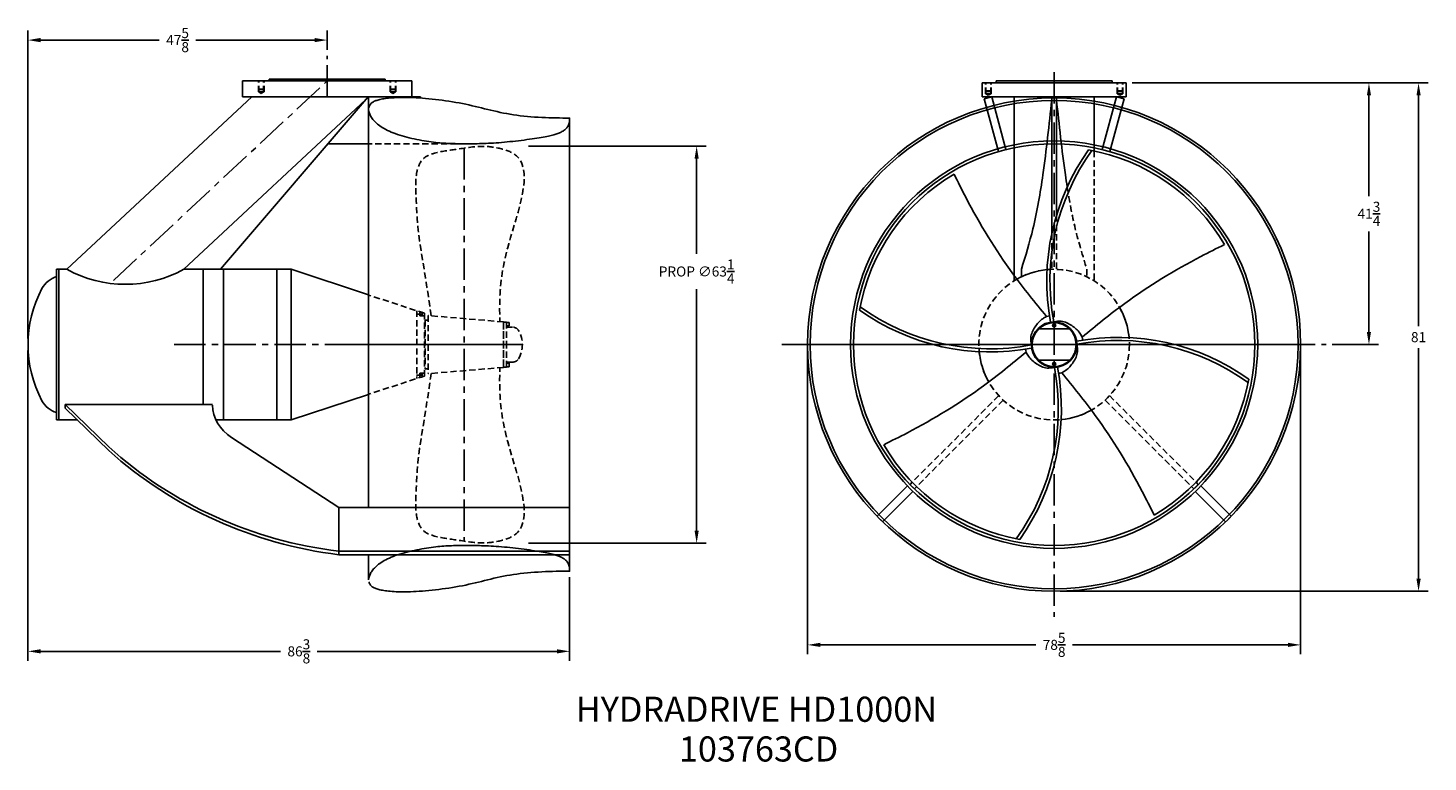
# Model space of a CAD drawing. Extents: x -138 to 85, y -95 to 22.
import ezdxf
from ezdxf.enums import TextEntityAlignment as Align

# ---------------------------------------------------------------- set-up
doc = ezdxf.new("R2010")
doc.units = 0
doc.header["$LTSCALE"] = 4
doc.header["$MEASUREMENT"] = 0
doc.linetypes.add('CENTER', pattern=[2, 1.25, -0.25, 0.25, -0.25])
doc.linetypes.add('HIDDEN', pattern=[0.375, 0.25, -0.125])
doc.layers.get('0').update_dxf_attribs({"linetype": 'CONTINUOUS'})
doc.layers.get('DEFPOINTS').update_dxf_attribs({"linetype": 'CONTINUOUS'})
for name, color, linetype in [('CENTER', 4, 'CENTER'), ('DIM', 11, 'CONTINUOUS'), ('HIDDEN', 3, 'HIDDEN'), ('LODH', 1, 'CONTINUOUS'), ('OBJECT', 1, 'CONTINUOUS'), ('PROP', 10, 'CONTINUOUS')]:
    doc.layers.add(name, color=color, linetype=linetype)
doc.styles.add('SIMP', font='ROMANS')
doc.dimstyles.new('GA', dxfattribs={"dimscale": 0, "dimtxt": 0.1, "dimasz": 0.125, "dimexe": 0.094, "dimexo": 0.06, "dimgap": 0.06, "dimtad": 0, "dimtih": 1, "dimtoh": 1, "dimdec": 5, "dimzin": 4, "dimtxsty": 'SIMP', "dimcen": 0.09, "dimclrd": 256, "dimclre": 256, "dimclrt": 256, "dimazin": 3, "dimtfac": 1, "dimtdec": 1, "dimtofl": 0, "dimtmove": 0, "dimatfit": 3, "dimtolj": 1, "dimtzin": 0})

# ---------------------------------------------------------------- blocks, each defined once
blk = doc.blocks.new('*D1')
at = {"linetype": 'BYBLOCK'}
for p, q in [((-58.45, 3.18), (-30.12, 3.18)), ((-31.62, 1.18), (-31.62, -13.96)), ((-31.62, -58.07), (-31.62, -19.61)), ((-58.45, -60.07), (-30.12, -60.07))]:
    blk.add_line(p, q, dxfattribs=at)
for points in [[(-31.95, 1.18), (-31.29, 1.18), (-31.62, 3.18)], [(-31.95, -58.07), (-31.29, -58.07), (-31.62, -60.07)]]:
    blk.add_solid(points, dxfattribs=at)
at = {"layer": 'DEFPOINTS', "color": 0, "linetype": 'BYBLOCK'}
for p in [(-59.41, 3.18), (-59.41, -60.07), (-31.62, -60.07)]:
    blk.add_point(p, dxfattribs=at)
at = {"linetype": 'BYBLOCK', "insert": (-31.62, -16.79), "char_height": 1.6, "attachment_point": 5, "style": 'SIMP'}
blk.add_mtext('\\A1;PROP ∅63{\\H1.000000x;\\S1/4;}', dxfattribs=at)
blk = doc.blocks.new('*D2')
at = {"linetype": 'BYBLOCK'}
for p, q in [((-13.92, -29.4), (-13.92, -77.77)), ((64.67, -29.4), (64.67, -77.77)), ((-11.92, -76.27), (22.47, -76.27)), ((62.67, -76.27), (28.28, -76.27))]:
    blk.add_line(p, q, dxfattribs=at)
for points in [[(-11.92, -75.94), (-11.92, -76.6), (-13.92, -76.27)], [(62.67, -75.94), (62.67, -76.6), (64.67, -76.27)]]:
    blk.add_solid(points, dxfattribs=at)
at = {"layer": 'DEFPOINTS', "color": 0, "linetype": 'BYBLOCK'}
for p in [(-13.92, -28.44), (64.67, -28.44), (64.67, -76.27)]:
    blk.add_point(p, dxfattribs=at)
at = {"linetype": 'BYBLOCK', "insert": (25.37, -76.27), "char_height": 1.6, "attachment_point": 5, "style": 'SIMP'}
blk.add_mtext('\\A1;78{\\H1.000000x;\\S5/8;}', dxfattribs=at)
blk = doc.blocks.new('*D3')
at = {"linetype": 'BYBLOCK'}
for p, q in [((-138.22, -27.48), (-138.22, 21.58)), ((-90.53, 18.52), (-90.53, 21.58)), ((-136.22, 20.07), (-117.28, 20.07)), ((-92.53, 20.07), (-111.47, 20.07))]:
    blk.add_line(p, q, dxfattribs=at)
for points in [[(-136.22, 20.41), (-136.22, 19.74), (-138.22, 20.07)], [(-92.53, 20.41), (-92.53, 19.74), (-90.53, 20.07)]]:
    blk.add_solid(points, dxfattribs=at)
at = {"layer": 'DEFPOINTS', "color": 0, "linetype": 'BYBLOCK'}
for p in [(-90.53, 20.07), (-90.53, 17.56), (-138.22, -28.44)]:
    blk.add_point(p, dxfattribs=at)
at = {"linetype": 'BYBLOCK', "insert": (-114.37, 20.07), "char_height": 1.6, "attachment_point": 5, "style": 'SIMP'}
blk.add_mtext('\\A1;47{\\H1.000000x;\\S5/8;}', dxfattribs=at)
blk = doc.blocks.new('*D4')
at = {"linetype": 'BYBLOCK'}
for p, q in [((37.83, 13.25), (77.06, 13.25)), ((75.56, 11.25), (75.56, -4.77)), ((75.56, -26.44), (75.56, -10.42)), ((69.72, -28.44), (77.06, -28.44))]:
    blk.add_line(p, q, dxfattribs=at)
for points in [[(75.23, 11.25), (75.89, 11.25), (75.56, 13.25)], [(75.23, -26.44), (75.89, -26.44), (75.56, -28.44)]]:
    blk.add_solid(points, dxfattribs=at)
at = {"layer": 'DEFPOINTS', "color": 0, "linetype": 'BYBLOCK'}
for p in [(36.87, 13.25), (68.76, -28.44), (75.56, -28.44)]:
    blk.add_point(p, dxfattribs=at)
at = {"linetype": 'BYBLOCK', "insert": (75.56, -7.6), "char_height": 1.6, "attachment_point": 5, "style": 'SIMP'}
blk.add_mtext('\\A1;41{\\H1.000000x;\\S3/4;}', dxfattribs=at)
blk = doc.blocks.new('*D5')
at = {"linetype": 'BYBLOCK'}
for p, q in [((76.52, 13.25), (84.98, 13.25)), ((83.47, 11.25), (83.47, -25.49)), ((83.47, -65.74), (83.47, -29.01)), ((26.33, -67.74), (84.98, -67.74))]:
    blk.add_line(p, q, dxfattribs=at)
for points in [[(83.14, 11.25), (83.81, 11.25), (83.47, 13.25)], [(83.14, -65.74), (83.81, -65.74), (83.47, -67.74)]]:
    blk.add_solid(points, dxfattribs=at)
at = {"layer": 'DEFPOINTS', "color": 0, "linetype": 'BYBLOCK'}
for p in [(75.56, 13.25), (25.37, -67.74), (83.47, -67.74)]:
    blk.add_point(p, dxfattribs=at)
at = {"linetype": 'BYBLOCK', "insert": (83.47, -27.25), "char_height": 1.6, "attachment_point": 5, "style": 'SIMP'}
blk.add_mtext('\\A1;81', dxfattribs=at)
blk = doc.blocks.new('*D6')
at = {"linetype": 'BYBLOCK'}
for p, q in [((-138.22, -29.4), (-138.22, -78.81)), ((-51.87, -65.49), (-51.87, -78.81)), ((-136.22, -77.3), (-97.95, -77.3)), ((-53.87, -77.3), (-92.14, -77.3))]:
    blk.add_line(p, q, dxfattribs=at)
for points in [[(-136.22, -76.97), (-136.22, -77.63), (-138.22, -77.3)], [(-53.87, -76.97), (-53.87, -77.63), (-51.87, -77.3)]]:
    blk.add_solid(points, dxfattribs=at)
at = {"layer": 'DEFPOINTS', "color": 0, "linetype": 'BYBLOCK'}
for p in [(-138.22, -28.44), (-51.87, -64.53), (-51.87, -77.3)]:
    blk.add_point(p, dxfattribs=at)
at = {"linetype": 'BYBLOCK', "insert": (-95.04, -77.3), "char_height": 1.6, "attachment_point": 5, "style": 'SIMP'}
blk.add_mtext('\\A1;86{\\H1.000000x;\\S3/8;}', dxfattribs=at)

msp = doc.modelspace()

# ---------------------------------------------------------------- linework, layer by layer
at = {"layer": 'CENTER'}
for p, q in [((-90.5294, 11.0583), (-90.5294, 17.5583)), ((-124.5923, -18.21), (-90.5249, 13.5583)), ((25.3735, 14.9457), (25.3735, -71.8292)), ((-68.6569, 2.8717), (-68.6569, -59.7552)), ((-114.9074, -28.4417), (-59.4069, -28.4417)), ((-87.9069, -28.4417), (-59.4069, -28.4417)), ((-18.014, -28.4417), (68.761, -28.4417)), ((-13.5065, -28.4417), (64.2535, -28.4417))]:
    msp.add_line(p, q, dxfattribs=at)
at = {"layer": 'HIDDEN'}
for p, q in [((-101.4669, 11.8041), (-101.4669, 13.5541)), ((-101.4124, 11.8041), (-101.4124, 13.5541)), ((-100.6464, 11.8041), (-100.6464, 13.5541)), ((-100.5919, 11.8041), (-100.5919, 13.5541)), ((-80.4669, 11.8041), (-80.4669, 13.5541)), ((-80.4124, 11.8041), (-80.4124, 13.5541)), ((-79.6464, 11.8041), (-79.6464, 13.5541)), ((-79.5919, 11.8041), (-79.5919, 13.5541)), ((-100.5919, 12.2728), (-101.4669, 12.2728)), ((-101.4669, 12.2728), (-101.394, 12.1999)), ((-100.5919, 11.8041), (-101.4669, 11.8041)), ((-101.4124, 11.8041), (-101.0294, 11.583)), ((-101.394, 12.1999), (-100.6648, 12.1999)), ((-101.0294, 11.583), (-100.6464, 11.8041)), ((-100.5919, 12.2728), (-100.6648, 12.1999)), ((-79.5919, 12.2728), (-80.4669, 12.2728)), ((-80.4669, 12.2728), (-80.394, 12.1999)), ((-80.4669, 11.8041), (-79.5919, 11.8041)), ((-80.0294, 11.583), (-80.4124, 11.8041)), ((-80.394, 12.1999), (-79.6648, 12.1999)), ((-79.6464, 11.8041), (-80.0294, 11.583)), ((-79.5919, 12.2728), (-79.6648, 12.1999)), ((14.436, 11.4958), (14.436, 13.2458)), ((15.311, 11.9645), (14.436, 11.9645)), ((14.436, 11.9645), (14.5089, 11.8916)), ((15.311, 11.4958), (14.436, 11.4958)), ((14.4905, 11.4958), (14.4905, 13.2458)), ((14.4905, 11.4958), (14.8735, 11.2746)), ((14.5089, 11.8916), (15.2381, 11.8916)), ((14.8735, 11.2746), (15.2565, 11.4958)), ((15.311, 11.9645), (15.2381, 11.8916)), ((15.2565, 11.4958), (15.2565, 13.2458)), ((15.311, 11.4958), (15.311, 13.2458)), ((35.436, 11.4958), (35.436, 13.2458)), ((36.311, 11.9645), (35.436, 11.9645)), ((35.436, 11.9645), (35.5089, 11.8916)), ((35.436, 11.4958), (36.311, 11.4958)), ((35.4905, 11.4958), (35.4905, 13.2458)), ((35.8735, 11.2746), (35.4905, 11.4958)), ((35.5089, 11.8916), (36.2381, 11.8916)), ((36.2565, 11.4958), (35.8735, 11.2746)), ((36.311, 11.9645), (36.2381, 11.8916)), ((36.2565, 11.4958), (36.2565, 13.2458)), ((36.311, 11.4958), (36.311, 13.2458)), ((-68.3722, 3.5583), (-83.9069, 3.5583)), ((31.7485, 2.4064), (31.7485, -18.2751)), ((25.7485, -7.8477), (25.7485, -16.4476)), ((24.9985, -10.7616), (24.9985, -16.4476)), ((18.9985, -17.4318), (18.9985, -18.2751)), ((30.5854, -16.4171), (30.5854, -17.6327)), ((-74.9982, -23.4417), (-83.9069, -20.5464)), ((-75.3049, -23.5667), (-76.5743, -23.5667)), ((-76.2482, -23.0355), (-76.2482, -33.848)), ((-74.9982, -23.4417), (-76.2482, -23.0355)), ((-75.7482, -23.198), (-75.7482, -23.8792)), ((-75.7482, -23.198), (-75.7482, -23.8792)), ((-75.7482, -23.2855), (-75.4013, -23.2855)), ((-75.4013, -23.848), (-75.7482, -23.848)), ((-74.9982, -23.8792), (-75.7482, -23.8792)), ((-74.9982, -23.8792), (-75.7482, -23.8792)), ((-75.4013, -23.2855), (-75.4013, -23.848)), ((-75.4013, -23.2855), (-75.3732, -23.3136)), ((-75.3732, -23.8199), (-75.4013, -23.848)), ((-75.3732, -23.3136), (-75.3732, -23.8199)), ((-74.9982, -23.4417), (-74.9982, -33.4417)), ((-74.9982, -23.4417), (-74.9982, -25.9417)), ((-74.4069, -23.8167), (-74.4069, -28.4417)), ((-62.4069, -24.8167), (-74.4069, -23.8167)), ((-74.9069, -24.5667), (-74.9069, -32.3167)), ((-74.4069, -24.5667), (-74.9069, -24.5667)), ((-62.4069, -24.8167), (-62.4069, -32.0667)), ((-62.4069, -32.0317), (-62.4069, -24.8517)), ((-61.9069, -24.8517), (-62.4069, -24.8517)), ((-62.4069, -31.9417), (-62.4069, -24.9417)), ((-61.9069, -24.8517), (-61.9069, -28.4417)), ((-61.5319, -24.9107), (-61.9069, -24.9107)), ((-61.5319, -25.4727), (-61.9069, -25.4727)), ((-60.9631, -25.6602), (-61.9069, -25.6602)), ((-61.5319, -25.4727), (-61.5319, -24.9107)), ((-74.4069, -28.4417), (-74.4069, -33.0667)), ((-61.9069, -32.0317), (-61.9069, -28.4417)), ((-74.9982, -30.9417), (-74.9982, -33.4417)), ((-60.9631, -31.2232), (-61.9069, -31.2232)), ((-74.9982, -33.4417), (-83.9069, -36.3371)), ((-75.3049, -33.3167), (-76.6232, -33.3167)), ((-74.9982, -33.4417), (-76.2482, -33.848)), ((-75.7482, -33.0042), (-75.7482, -33.6855)), ((-75.7482, -33.0042), (-75.7482, -33.6855)), ((-74.9982, -33.0042), (-75.7482, -33.0042)), ((-74.9982, -33.0042), (-75.7482, -33.0042)), ((-75.7482, -33.0355), (-75.4013, -33.0355)), ((-75.4013, -33.0355), (-75.4013, -33.598)), ((-75.4013, -33.0355), (-75.3732, -33.0636)), ((-75.3732, -33.0636), (-75.3732, -33.5699)), ((-74.4069, -32.3167), (-74.9069, -32.3167)), ((-62.4069, -32.0667), (-74.4069, -33.0667)), ((-61.9069, -32.0317), (-62.4069, -32.0317)), ((-61.5319, -31.4107), (-61.9069, -31.4107)), ((-61.5319, -31.9727), (-61.9069, -31.9727)), ((-61.5319, -31.4107), (-61.5319, -31.9727)), ((-75.4013, -33.598), (-75.7482, -33.598)), ((-75.3732, -33.5699), (-75.4013, -33.598)), ((16.542, -36.5661), (2.3953, -50.7128)), ((17.2491, -37.2732), (3.1024, -51.4199)), ((33.4978, -37.2732), (47.6446, -51.4199)), ((34.205, -36.5661), (48.3517, -50.7128))]:
    msp.add_line(p, q, dxfattribs=at)
msp.add_lwpolyline([(-51.8912, 7.1019), (-51.9032, 7.0156), (-51.9382, 6.85), (-51.9831, 6.6954), (-52.0375, 6.5515), (-52.1008, 6.4174), (-52.1723, 6.2926), (-52.2516, 6.1766), (-52.3381, 6.0687), (-52.4312, 5.9683), (-52.5303, 5.8747), (-52.6349, 5.7875), (-52.7444, 5.7059), (-52.8584, 5.6293), (-52.9761, 5.5571), (-53.0971, 5.4888), (-53.2208, 5.4235), (-53.347, 5.3609), (-53.4768, 5.3004), (-53.6114, 5.2421), (-53.7522, 5.1854), (-53.9003, 5.1303), (-54.0573, 5.0765), (-54.2242, 5.0238), (-54.4025, 4.9718), (-54.5935, 4.9204), (-54.7984, 4.8693), (-55.0185, 4.8182), (-55.2552, 4.7669), (-55.5098, 4.7152), (-55.7836, 4.6629), (-56.0778, 4.6096), (-56.3938, 4.5551), (-56.7324, 4.4993), (-57.0919, 4.4424), (-57.4704, 4.3848), (-57.8656, 4.3269), (-58.2755, 4.2689), (-58.698, 4.2112), (-59.1309, 4.1542), (-59.5722, 4.0982), (-60.0197, 4.0436), (-60.4714, 3.9907), (-60.9251, 3.9399), (-61.3787, 3.8914), (-61.8301, 3.8458), (-62.2773, 3.8032), (-62.7181, 3.7641), (-63.1504, 3.7289), (-63.5725, 3.6976), (-63.9843, 3.6703), (-64.3864, 3.6467), (-64.779, 3.6264), (-65.1625, 3.6094), (-65.5374, 3.5953), (-65.904, 3.5838), (-66.2628, 3.5748), (-66.614, 3.5679), (-66.9582, 3.563), (-67.2957, 3.5598), (-67.6268, 3.5581), (-67.952, 3.5575), (-68.2717, 3.5579), (-68.5865, 3.559), (-68.8962, 3.5606), (-69.2019, 3.5625), (-69.5038, 3.5649), (-69.8036, 3.5682), (-70.1019, 3.5728), (-70.3998, 3.579), (-70.6981, 3.5871), (-70.998, 3.5976), (-71.3002, 3.6106), (-71.6059, 3.6267), (-71.9159, 3.6461), (-72.2313, 3.6691), (-72.553, 3.6962), (-72.8819, 3.7276), (-73.2191, 3.7638), (-73.5654, 3.805), (-73.922, 3.8516), (-74.2892, 3.9039), (-74.6659, 3.9618), (-75.0503, 4.0252), (-75.4409, 4.0941), (-75.8359, 4.1682), (-76.2336, 4.2474), (-76.6323, 4.3317), (-77.0305, 4.4209), (-77.4263, 4.5149), (-77.8182, 4.6136), (-78.2045, 4.7168), (-78.5834, 4.8245), (-78.9533, 4.9365), (-79.3125, 5.0527), (-79.6594, 5.173), (-79.9922, 5.2972), (-80.3096, 5.4253), (-80.6115, 5.5569), (-80.8982, 5.6917), (-81.17, 5.8293), (-81.427, 5.9695), (-81.6695, 6.1119), (-81.8979, 6.2562), (-82.1122, 6.4021), (-82.3129, 6.5492), (-82.5, 6.6972), (-82.674, 6.8457), (-82.835, 6.9946), (-82.9833, 7.1433), (-83.1192, 7.2917), (-83.2428, 7.4393), (-83.3545, 7.5859), (-83.4545, 7.7311), (-83.5432, 7.8748), (-83.6208, 8.0165), (-83.6877, 8.1563), (-83.7443, 8.2937), (-83.7908, 8.4287), (-83.8277, 8.5609), (-83.8553, 8.6901), (-83.8739, 8.8161), (-83.8744, 8.8229)], dxfattribs=at)
at = {"layer": 'HIDDEN', "ltscale": 0.5}
msp.add_lwpolyline([(-51.8911, -63.9854), (-51.903, -63.899), (-51.938, -63.7334), (-51.983, -63.5789), (-52.0374, -63.4349), (-52.1006, -63.3008), (-52.1722, -63.1761), (-52.2515, -63.06), (-52.3379, -62.9521), (-52.431, -62.8517), (-52.5301, -62.7582), (-52.6348, -62.6709), (-52.7443, -62.5893), (-52.8582, -62.5128), (-52.976, -62.4406), (-53.0969, -62.3722), (-53.2207, -62.307), (-53.3469, -62.2443), (-53.4767, -62.1839), (-53.6113, -62.1255), (-53.752, -62.0689), (-53.9002, -62.0138), (-54.0571, -61.96), (-54.2241, -61.9072), (-54.4024, -61.8552), (-54.5933, -61.8038), (-54.7982, -61.7527), (-55.0184, -61.7016), (-55.2551, -61.6504), (-55.5097, -61.5987), (-55.7834, -61.5463), (-56.0777, -61.493), (-56.3937, -61.4385), (-56.7323, -61.3827), (-57.0918, -61.3259), (-57.4703, -61.2683), (-57.8655, -61.2103), (-58.2754, -61.1523), (-58.6978, -61.0946), (-59.1308, -61.0376), (-59.572, -60.9816), (-60.0196, -60.927), (-60.4712, -60.8741), (-60.925, -60.8233), (-61.3786, -60.7749), (-61.83, -60.7292), (-62.2772, -60.6867), (-62.718, -60.6476), (-63.1503, -60.6123), (-63.5724, -60.5811), (-63.9842, -60.5538), (-64.3863, -60.5301), (-64.7789, -60.5099), (-65.1624, -60.4928), (-65.5373, -60.4787), (-65.9039, -60.4672), (-66.2627, -60.4582), (-66.614, -60.4514), (-66.9581, -60.4465), (-67.2956, -60.4433), (-67.6267, -60.4415), (-67.952, -60.441), (-68.2717, -60.4414), (-68.5864, -60.4425), (-68.8962, -60.444), (-69.2018, -60.4459), (-69.5037, -60.4483), (-69.8035, -60.4517), (-70.1018, -60.4563), (-70.3997, -60.4624), (-70.6981, -60.4706), (-70.9979, -60.481), (-71.3002, -60.4941), (-71.6059, -60.5101), (-71.9159, -60.5295), (-72.2313, -60.5525), (-72.5529, -60.5796), (-72.8819, -60.611), (-73.219, -60.6472), (-73.5654, -60.6884), (-73.9219, -60.735), (-74.2892, -60.7873), (-74.6658, -60.8452), (-75.0503, -60.9087), (-75.4408, -60.9775), (-75.8358, -61.0516), (-76.2335, -61.1308), (-76.6323, -61.2151), (-77.0305, -61.3043), (-77.4263, -61.3983), (-77.8182, -61.497), (-78.2044, -61.6002), (-78.5834, -61.7079), (-78.9533, -61.8199), (-79.3125, -61.9361), (-79.6593, -62.0564), (-79.9922, -62.1807), (-80.3096, -62.3087), (-80.6115, -62.4403), (-80.8982, -62.5751), (-81.17, -62.7128), (-81.427, -62.853), (-81.6695, -62.9954), (-81.8979, -63.1397), (-82.1122, -63.2855), (-82.3129, -63.4326), (-82.5, -63.5806), (-82.674, -63.7292), (-82.835, -63.878), (-82.9833, -64.0268), (-83.1192, -64.1751), (-83.2428, -64.3228), (-83.3545, -64.4693), (-83.4545, -64.6146), (-83.5432, -64.7582), (-83.6208, -64.9), (-83.6877, -65.0397), (-83.7443, -65.1772), (-83.7908, -65.3121), (-83.8277, -65.4443), (-83.8553, -65.5736), (-83.8739, -65.6996), (-83.8753, -65.7173)], dxfattribs=at)
at = {"layer": 'HIDDEN'}
msp.add_circle((25.3735, -28.4417), 12, dxfattribs=at)
for centre, radius, start, end in [((-60.9631, -26.7582), 1.098, 30.449121, 90), ((-63.8269, -28.4417), 4.42, 329.550879, 30.449121), ((-60.9631, -30.1252), 1.098, 270, 329.550879)]:
    msp.add_arc(centre, radius, start, end, dxfattribs=at)
for points, knots in [([(-73.9391, -23.8557), (-74.2299, -21.8327), (-74.9695, -16.687), (-76.1853, -10.2408), (-76.3432, -4.5752), (-76.4961, -1.336), (-75.5149, 1.3081), (-72.941, 2.2992), (-69.7787, 2.6413), (-66.2185, 3.3376), (-62.6265, 2.8509), (-56.9902, 0.5785), (-61.8867, -11.61), (-63.0745, -19.4532), (-63.0212, -23.6453), (-63.0069, -24.7667)], [0, 0, 0, 0, 6.13294184, 15.60003695, 19.62857688, 23.08747332, 25.39581351, 27.40790354, 30.87320643, 35.12525555, 37.96282231, 40.88690536, 54.61592666, 63.73773358, 67.06886218, 67.06886218, 67.06886218, 67.06886218]), ([(27.4565, -3.3251), (27.8037, -5.5668), (28.6139, -9.9901), (29.9322, -14.2877), (30.5854, -16.4171)], [13.98662656, 13.98662656, 13.98662656, 13.98662656, 20.78441454, 27.46059975, 27.46059975, 27.46059975, 27.46059975]), ([(-73.9391, -33.0278), (-74.2299, -35.0507), (-74.9695, -40.1965), (-76.1853, -46.6427), (-76.3432, -52.3083), (-76.4961, -55.5474), (-75.5149, -58.1916), (-72.941, -59.1826), (-69.7787, -59.5247), (-66.2185, -60.2211), (-62.6265, -59.7344), (-56.9902, -57.462), (-61.8867, -45.2735), (-63.0745, -37.4303), (-63.0212, -33.2381), (-63.0069, -32.1167)], [0, 0, 0, 0, 6.13294184, 15.60003695, 19.62857688, 23.08747332, 25.39581351, 27.40790354, 30.87320643, 35.12525555, 37.96282231, 40.88690536, 54.61592666, 63.73773358, 67.06886218, 67.06886218, 67.06886218, 67.06886218])]:
    msp.add_open_spline(points, degree=3, knots=knots, dxfattribs=at)
at = {"layer": 'LODH'}
for p, q in [((-104.0294, 13.5583), (-104.0294, 11.0583)), ((-99.7794, 13.8666), (-81.2794, 13.8666)), ((-99.7794, 13.8666), (-99.7794, 13.5541)), ((-81.2794, 13.8666), (-81.2794, 13.5541)), ((-77.0294, 13.5583), (-77.0294, 11.0583)), ((16.1235, 13.5583), (34.6235, 13.5583)), ((16.1235, 13.5583), (16.1235, 13.2458)), ((34.6235, 13.5583), (34.6235, 13.2458)), ((13.8735, 13.2458), (36.8735, 13.2458)), ((13.8735, 13.2458), (13.8735, 11.0583)), ((36.8735, 13.2458), (36.8735, 11.0583)), ((-132.0435, -16.4417), (-102.5534, 11.0583)), ((-113.3485, -16.4417), (-84.3945, 10.5583)), ((-107.5294, -16.4417), (-83.9661, 11.0583)), ((-75.6569, 11.0583), (-104.0294, 11.0583)), ((13.8735, 11.0583), (36.8735, 11.0583)), ((18.9985, 11.0583), (18.9985, -17.4318)), ((24.9985, 11.0583), (24.9985, -10.7616)), ((25.7485, 11.0583), (25.7485, -7.8477)), ((31.7485, 11.0583), (31.7485, 2.4064)), ((-133.6544, -16.4417), (-133.6544, -40.4417)), ((-133.2794, -16.4417), (-133.6544, -16.4417)), ((-133.2794, -16.4417), (-133.2794, -40.4417)), ((-132.0435, -16.4417), (-133.2794, -16.4417)), ((-107.0294, -16.4417), (-113.3485, -16.4417)), ((-110.2794, -16.4417), (-110.2794, -37.9848)), ((-107.0294, -16.4417), (-107.0294, -40.4417)), ((-107.0294, -16.4417), (-107.0294, -40.4417)), ((20.1616, -16.4171), (20.1616, -17.6327)), ((22.924, -25.9417), (27.823, -25.9417)), ((22.924, -30.9417), (27.823, -30.9417)), ((-133.2794, -40.4417), (-133.6544, -40.4417)), ((-130.3502, -40.4417), (-133.2794, -40.4417)), ((-107.0294, -40.4417), (-108.2511, -40.4417)), ((-107.0294, -40.4417), (-108.2511, -40.4417)), ((2.3925, -50.7156), (3.0996, -51.4227)), ((3.0996, -51.4227), (2.3925, -50.7156)), ((2.3925, -50.7156), (3.0996, -51.4227)), ((47.6474, -51.4227), (48.3545, -50.7156)), ((48.3545, -50.7156), (47.6474, -51.4227)), ((47.6474, -51.4227), (48.3545, -50.7156)), ((-88.6569, -60.4417), (-88.6569, -54.3678)), ((-88.6569, -61.9042), (-88.6569, -60.4417))]:
    msp.add_line(p, q, dxfattribs=at)
at = {"layer": 'LODH', "extrusion": (-0.766044, -0.526541, 0.368688)}
for p, q in [((-125.3553, -44.7443, -11.6139), (-132.2794, -37.9848, -16.3469)), ((-132.2794, -38.5583, -17.1661), (-132.2794, -37.9848, -16.3469)), ((-125.3553, -45.3178, -12.433), (-132.2794, -38.5583, -17.1661))]:
    msp.add_line(p, q, dxfattribs=at)
at = {"layer": 'LODH', "extrusion": (0, 0.573576, 0.819152)}
for p, q in [((-125.3553, -44.7443, -11.6139), (-132.2794, -37.9848, -16.3469)), ((-105.7584, -43.2291, -12.6748), (-88.6569, -54.3678, -4.8754)), ((-88.6569, -54.3678, -4.8754), (-88.6569, -61.3306))]:
    msp.add_line(p, q, dxfattribs=at)
at = {"layer": 'LODH', "extrusion": (0, 0.819152, -0.573576)}
msp.add_line((-132.2794, -38.5583, -17.1661), (-132.2794, -37.9848, -16.3469), dxfattribs=at)
at = {"layer": 'LODH', "extrusion": (0, -0.573576, -0.819152)}
for p, q in [((-125.3553, -45.3178, -12.433), (-132.2794, -38.5583, -17.1661)), ((-88.6569, -54.9414, -5.6946), (-88.6569, -61.9042, -0.8192))]:
    msp.add_line(p, q, dxfattribs=at)
at = {"layer": 'LODH', "extrusion": (0.622367, 0.641171, -0.448953)}
for p in [(-105.7584, -43.2291, -12.6748), (-88.6569, -54.9414, -5.6946)]:
    msp.add_line(p, (-88.6569, -54.3678, -4.8754), dxfattribs=at)
at = {"layer": 'LODH', "extrusion": (0, -0.819152, 0.573576)}
msp.add_line((-88.6569, -61.9042, -0.8192), (-88.6569, -61.3306), dxfattribs=at)
at = {"layer": 'LODH'}
for centre, radius in [((25.3735, -25.3792), 0.25), ((25.3735, -25.3792), 0.2188), ((25.3735, -31.5042), 0.25), ((25.3735, -31.5042), 0.2188)]:
    msp.add_circle(centre, radius, dxfattribs=at)
for centre, radius, start, end in [((-132.5312, -21.3567), 3.915, 106.671742, 151.93639), ((25.3735, -28.4417), 12, 95.364059, 119.672752), ((-119.2419, -28.4417), 18.975, 151.93639, 208.06361), ((25.3735, -28.4417), 12, 5.364059, 29.672752), ((25.3735, -28.4417), 12, 185.364059, 209.672752), ((-132.5312, -35.5267), 3.915, 208.06361, 253.328258), ((25.3735, -28.4417), 12, 275.364059, 299.672752), ((-80.9053, 4.7125, -11.6139), 66.4964, 228.05185, 263.305715), ((-80.5513, 4.9221, -12.433), 67.3161, 228.273386, 263.084179)]:
    msp.add_arc(centre, radius, start, end, dxfattribs=at)
at = {"layer": 'LODH', "extrusion": (0, 0.573576, 0.819152)}
msp.add_arc((100.7794, 21.8794, -35.1778), 8, 0, 51.510791, dxfattribs=at)
msp.add_arc((100.7794, 21.8794, -35.1778), 8, 0, 51.510791, dxfattribs=at)
at = {"layer": 'LODH'}
msp.add_spline([(24.9985, 10.5583), (23.5765, -1.3883), (21.9965, -9.998), (20.1616, -16.4171)], degree=3, dxfattribs=at)
msp.add_open_spline([(25.7485, 10.5583), (26.1786, 6.5722), (26.6786, 1.9381), (27.3566, -2.6801), (27.4565, -3.3251)], degree=3, knots=[0, 0, 0, 0, 12.03090332, 13.98662656, 13.98662656, 13.98662656, 13.98662656], dxfattribs=at)
at = {"layer": 'OBJECT'}
for p, q in [((-104.0294, 13.5583), (-77.0294, 13.5583)), ((-83.9069, -54.3678), (-83.9069, 11.0583)), ((-75.6569, 10.835), (-75.6569, 11.0583)), ((15.4365, 11.0583), (14.2291, 10.7347)), ((14.2291, 10.7347), (16.4892, 2.3002)), ((15.4365, 11.0583), (17.6966, 2.6238)), ((35.3104, 11.0583), (33.0504, 2.6238)), ((36.5178, 10.7347), (34.2578, 2.3002)), ((36.5178, 10.7347), (35.3104, 11.0583)), ((-51.8714, 7.3594), (-51.8714, 7.6503)), ((-51.8714, -64.2429), (-51.8714, 7.3594)), ((-83.9069, 3.5583), (-90.3925, 3.5583)), ((-96.2794, -16.4417), (-107.0294, -16.4417)), ((-98.5294, -40.4417), (-98.5294, -16.4417)), ((-83.9069, -20.5144), (-96.2794, -16.4417)), ((-96.2794, -40.4417), (-96.2794, -16.4417)), ((-83.9069, -36.369), (-96.2794, -40.4417)), ((-98.5294, -40.4417), (-107.0294, -40.4417)), ((-98.5294, -40.4417), (-96.2794, -40.4417)), ((1.9868, -50.9445), (-2.8507, -55.782)), ((53.5977, -55.782), (48.7601, -50.9445)), ((-1.9668, -56.6659), (2.8707, -51.8284)), ((47.8763, -51.8284), (52.7138, -56.6659)), ((-51.8714, -54.3678), (-88.6569, -54.3678)), ((-2.7346, -55.9013), (-2.7365, -55.9032)), ((-2.7365, -55.9032), (-2.0684, -56.5714)), ((-2.0684, -56.5714), (-2.0663, -56.5693)), ((52.8331, -56.5499), (52.835, -56.5517)), ((52.835, -56.5517), (53.5031, -55.8836)), ((53.5031, -55.8836), (53.501, -55.8815)), ((-51.8714, -61.3306), (-88.6569, -61.3306)), ((-51.8714, -61.9042), (-88.6569, -61.9042)), ((-83.9069, -65.9317), (-83.9069, -61.9042))]:
    msp.add_line(p, q, dxfattribs=at)
at = {"layer": 'OBJECT', "extrusion": (0, 0.819152, -0.573576)}
msp.add_line((-132.2794, -37.9848, -16.3469), (-108.7794, -37.9848, -16.3469), dxfattribs=at)
at = {"layer": 'OBJECT', "extrusion": (0, 0.573576, 0.819152)}
msp.add_line((-132.2794, -37.9848, -16.3469), (-108.7794, -37.9848, -16.3469), dxfattribs=at)
at = {"layer": 'OBJECT'}
for points in [[(-83.8527, 9.3449), (-83.8436, 9.3901), (-83.8153, 9.492), (-83.7804, 9.5891), (-83.7391, 9.6813), (-83.6911, 9.7686), (-83.6359, 9.8513), (-83.5734, 9.9296), (-83.5029, 10.0037), (-83.4243, 10.0738), (-83.3371, 10.1402), (-83.2409, 10.203), (-83.1354, 10.2625), (-83.0201, 10.3189), (-82.8948, 10.3726), (-82.7589, 10.4236), (-82.6121, 10.4723), (-82.454, 10.5188), (-82.2842, 10.5635), (-82.1023, 10.6065), (-81.9078, 10.6481), (-81.7005, 10.6879), (-81.4799, 10.7258), (-81.2455, 10.7615), (-80.9971, 10.7947), (-80.7343, 10.8251), (-80.4566, 10.8525), (-80.1636, 10.8766), (-79.855, 10.8971), (-79.5304, 10.9138), (-79.1894, 10.9263), (-78.8317, 10.9345), (-78.4567, 10.938), (-78.0642, 10.9366), (-77.6537, 10.93), (-77.2249, 10.918), (-76.7778, 10.9002), (-76.3136, 10.8767), (-75.834, 10.8475), (-75.3406, 10.8127), (-74.8353, 10.7722), (-74.3196, 10.726), (-73.7951, 10.6742), (-73.2637, 10.6168), (-72.7268, 10.5538), (-72.1863, 10.4853), (-71.6437, 10.4112), (-71.1008, 10.3316), (-70.5592, 10.2464), (-70.0206, 10.1558), (-69.4866, 10.0596), (-68.9589, 9.9581), (-68.4388, 9.8512), (-67.9255, 9.7397), (-67.418, 9.6245), (-66.9151, 9.5064), (-66.4157, 9.3863), (-65.9185, 9.265), (-65.4227, 9.1435), (-64.9271, 9.0225), (-64.4303, 8.9028), (-63.9313, 8.7854), (-63.429, 8.6711), (-62.9223, 8.5607), (-62.41, 8.4551), (-61.8909, 8.3552), (-61.3641, 8.2618), (-60.8282, 8.1757), (-60.2826, 8.0976), (-59.7284, 8.0274), (-59.167, 7.9645), (-58.5999, 7.9088), (-58.0286, 7.8597), (-57.4545, 7.8169), (-56.8792, 7.78), (-56.3041, 7.7486), (-55.7307, 7.7223), (-55.1605, 7.7008), (-54.5949, 7.6837), (-54.0355, 7.6706), (-53.4837, 7.6611), (-52.941, 7.6548), (-52.4088, 7.6513), (-51.871, 7.6503), (-51.8715, 7.3594)], [(-83.8569, -66.2071), (-83.8436, -66.2735), (-83.8153, -66.3755), (-83.7804, -66.4726), (-83.7391, -66.5647), (-83.6911, -66.652), (-83.6359, -66.7348), (-83.5734, -66.8131), (-83.5029, -66.8872), (-83.4243, -66.9573), (-83.3371, -67.0236), (-83.2409, -67.0864), (-83.1354, -67.146), (-83.0201, -67.2024), (-82.8948, -67.256), (-82.7589, -67.307), (-82.6121, -67.3557), (-82.454, -67.4023), (-82.2842, -67.447), (-82.1023, -67.49), (-81.9078, -67.5315), (-81.7005, -67.5714), (-81.4799, -67.6093), (-81.2455, -67.645), (-80.9971, -67.6782), (-80.7343, -67.7086), (-80.4565, -67.736), (-80.1636, -67.7601), (-79.855, -67.7806), (-79.5304, -67.7973), (-79.1894, -67.8098), (-78.8316, -67.818), (-78.4567, -67.8215), (-78.0642, -67.8201), (-77.6537, -67.8135), (-77.2249, -67.8014), (-76.7777, -67.7837), (-76.3135, -67.7602), (-75.8339, -67.731), (-75.3406, -67.6962), (-74.8353, -67.6556), (-74.3195, -67.6095), (-73.7951, -67.5577), (-73.2636, -67.5003), (-72.7268, -67.4373), (-72.1862, -67.3688), (-71.6437, -67.2947), (-71.1008, -67.215), (-70.5591, -67.1299), (-70.0205, -67.0392), (-69.4865, -66.9431), (-68.9589, -66.8415), (-68.4387, -66.7346), (-67.9255, -66.6232), (-67.418, -66.508), (-66.9151, -66.3899), (-66.4156, -66.2698), (-65.9184, -66.1485), (-65.4226, -66.0269), (-64.927, -65.9059), (-64.4302, -65.7863), (-63.9312, -65.6688), (-63.4289, -65.5545), (-62.9222, -65.4442), (-62.4099, -65.3386), (-61.8908, -65.2386), (-61.364, -65.1452), (-60.8281, -65.0591), (-60.2825, -64.9811), (-59.7283, -64.9108), (-59.1669, -64.848), (-58.5998, -64.7922), (-58.0285, -64.7431), (-57.4544, -64.7003), (-56.8791, -64.6634), (-56.304, -64.632), (-55.7306, -64.6058), (-55.1603, -64.5843), (-54.5948, -64.5672), (-54.0353, -64.5541), (-53.4835, -64.5445), (-52.9408, -64.5382), (-52.4087, -64.5348), (-51.8708, -64.5338), (-51.8714, -64.2429)]]:
    msp.add_lwpolyline(points, dxfattribs=at)
for radius in [39.295, 38.8919, 32.4543, 32]:
    msp.add_circle((25.3735, -28.4417), radius, dxfattribs=at)
msp.add_arc((-122.696, 0.6131), 19.4485, 241.273459, 298.726541, dxfattribs=at)
at = {"layer": 'PROP'}
for radius in [3.625, 3.5]:
    msp.add_circle((25.3735, -28.4417), radius, dxfattribs=at)
for centre, radius, start, end in [((60.1503, -18.2559), 35.9419, 144.57663, 190.586611), ((60.1503, -18.2559), 35.4419, 144.201064, 190.668487), ((25.3735, -28.4417), 31.5, 30.401948, 79.966337), ((25.3735, -28.4417), 31.5, 120.401948, 169.966337), ((15.1877, 6.3351), 35.9419, 234.57663, 280.586611), ((15.1877, 6.3351), 35.4419, 234.201064, 280.668487), ((25.3735, -28.4417), 4.625, 98.996866, 105.064338), ((35.5593, -63.2186), 35.9419, 54.57663, 100.586611), ((35.5593, -63.2186), 35.4419, 54.201064, 100.668487), ((25.3735, -28.4417), 4.625, 8.996866, 15.064338), ((25.3735, -28.4417), 4.625, 188.996866, 195.064338), ((-9.4034, -38.6276), 35.4419, 324.201064, 10.668487), ((-9.4034, -38.6276), 35.9419, 324.57663, 10.586611), ((25.3735, -28.4417), 4.625, 278.996866, 285.064338), ((25.3735, -28.4417), 31.5, 300.401948, 349.966337), ((25.3735, -28.4417), 31.5, 210.401948, 259.966337)]:
    msp.add_arc(centre, radius, start, end, dxfattribs=at)
for points in [[(24.1714, -23.9757), (22.3427, -21.7395), (17.5042, -15.8229), (12.8007, -8.0447), (10.0467, -2.5368), (9.4325, -1.2731)], [(29.8395, -27.2397), (32.0757, -25.411), (37.9923, -20.5724), (45.7706, -15.8689), (51.2785, -13.1149), (52.5421, -12.5007)], [(20.9074, -29.6438), (18.6713, -31.4725), (12.7547, -36.311), (4.9764, -41.0146), (-0.5315, -43.7685), (-1.7951, -44.3827)], [(26.5755, -32.9078), (28.4042, -35.1439), (33.2428, -41.0605), (37.9463, -48.8388), (40.7003, -54.3467), (41.3145, -55.6104)]]:
    msp.add_open_spline(points, degree=3, knots=[0, 0, 0, 0, 8.66135271, 22.91715091, 27.13211903, 27.13211903, 27.13211903, 27.13211903], dxfattribs=at)
for points in [[(21.7489, -28.4941), (21.6499, -27.3048), (22.338, -25.6255), (23.5474, -24.3321), (24.1714, -23.9757)], [(25.3211, -24.8171), (26.5104, -24.7181), (28.1898, -25.4062), (29.4831, -26.6156), (29.8395, -27.2397)], [(28.9981, -28.3893), (29.0971, -29.5787), (28.409, -31.258), (27.1996, -32.5514), (26.5755, -32.9078)], [(25.4259, -32.0663), (24.2365, -32.1653), (22.5572, -31.4772), (21.2638, -30.2679), (20.9074, -29.6438)]]:
    msp.add_spline(points, degree=3, dxfattribs=at)

# ---------------------------------------------------------------- texts
at = {"layer": 'DIM', "style": 'SIMP'}
for s, p in [('HYDRADRIVE HD1000N', (-22.0929, -88.527)), ('103763CD', (-21.7411, -94.854))]:
    msp.add_text(s, height=4, dxfattribs=at).set_placement(p, align=Align.CENTER)

# ---------------------------------------------------------------- dimensions: what is measured, and where the dimension line sits
at = {"layer": 'DIM'}
for base, p1, p2, picture, middle in [((-90.5294159163, 20.0744452471), (-138.2169159163, -28.4417282513), (-90.5294159163, 17.5582717487), '*D3', (-114.3731659163, 20.0744452471)), ((-51.8708, -77.3015), (-138.2169, -28.4417), (-51.8708, -64.5338), '*D6', (-95.0439, -77.3015)), ((64.6685, -76.2693), (-13.9215, -28.4417), (64.6685, -28.4417), '*D2', (25.3735, -76.2693))]:
    dim = msp.add_linear_dim(base=base, p1=p1, p2=p2, dimstyle='GA', override={"dimscale": 16, "dimdec": 3}, dxfattribs=at)
    dim.commit()
    dim.dimension.update_dxf_attribs({"geometry": picture, "text_midpoint": middle})
for base, p1, p2, picture, middle in [((83.4725373248, -67.7367282513), (75.5595903172, 13.2457717487), (25.3734889347, -67.7367282513), '*D5', (83.4725373248, -27.2454782513)), ((75.5595903172, -28.4417282513), (36.8734889347, 13.2457717487), (68.7609660571, -28.4417282513), '*D4', (75.5595903172, -7.5979782513))]:
    dim = msp.add_linear_dim(base=base, p1=p1, p2=p2, angle=90, dimstyle='GA', override={"dimscale": 16, "dimdec": 3}, dxfattribs=at)
    dim.commit()
    dim.dimension.update_dxf_attribs({"geometry": picture, "text_midpoint": middle})
dim = msp.add_linear_dim(base=(-31.6197, -60.0667), p1=(-59.4069, 3.1833), p2=(-59.4069, -60.0667), angle=90, text='PROP %%C<>', dimstyle='GA', override={"dimscale": 16, "dimdec": 3}, dxfattribs=at)
dim.commit()
dim.dimension.update_dxf_attribs({"geometry": '*D1', "text_midpoint": (-31.6197, -16.7861), "dimtype": 160})

doc.saveas('drawing.dxf')
